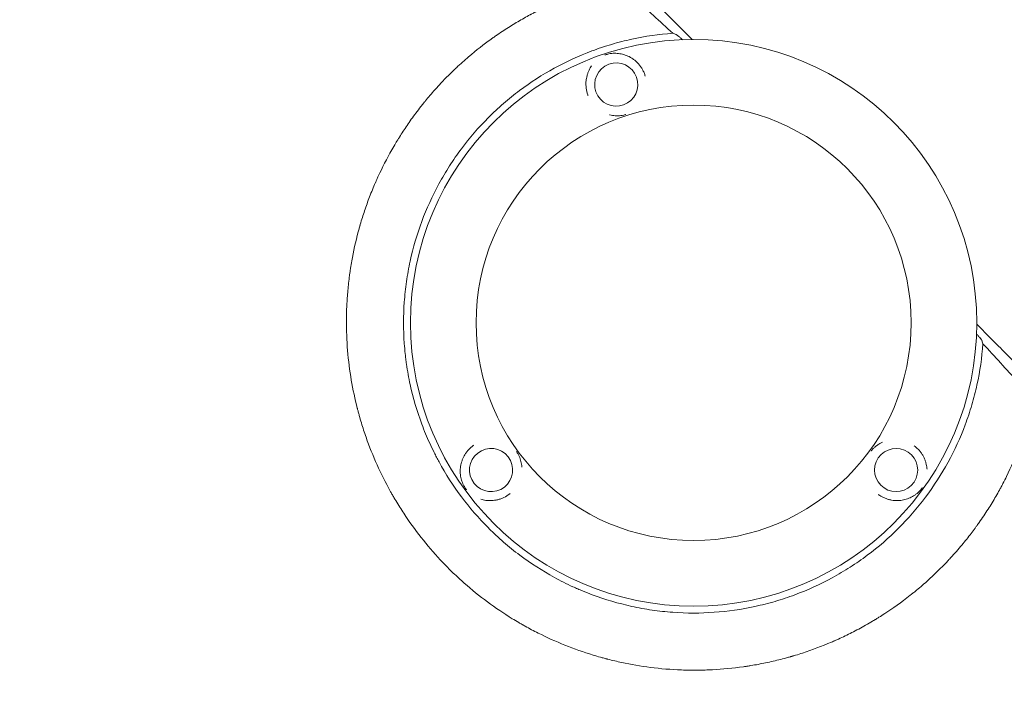
# Model space of a CAD drawing. Units: millimetres. Extents: x -409 to 1386, y -412 to 1351.
# Drawn here: x 176 to 746, y 565 to 964 of the extents above; entities that cross this region are included whole.
import ezdxf

# ---------------------------------------------------------------- set-up
doc = ezdxf.new("R2010")
doc.units = ezdxf.units.MM
doc.header["$LTSCALE"] = 20
doc.layers.add('2d', color=230, linetype='Continuous')

msp = doc.modelspace()

# ---------------------------------------------------------------- linework, layer by layer
at = {"layer": '2d', "lineweight": 0}
for radius in [164, 126]:
    msp.add_circle((565.99, 788.51), radius, dxfattribs=at)
at = {"layer": '2d', "lineweight": 0, "extrusion": (0, 0, -1)}
for centre, major_axis in [((521.18, 926.4), (11.82, -4.06)), ((448.69, 703.28), (0.21, 12.5)), ((683.29, 703.29), (-11.95, -3.66))]:
    msp.add_ellipse(centre, major_axis=major_axis, ratio=0.999999, start_param=-2.250804, end_param=4.032381, dxfattribs=at)
at = {"layer": '2d', "lineweight": 0}
for points, knots in [([(565.14, 952.51), (562.22, 955.41), (557.19, 960.43), (551.1, 966.5), (547.92, 969.66), (545.81, 971.77), (544.75, 972.83), (541.58, 975.99), (538.41, 979.15), (535.25, 982.31), (533.14, 984.42), (532.08, 985.47), (530.5, 987.05), (529.71, 987.84), (528.79, 988.76), (528.33, 989.22), (528.1, 989.45), (527.98, 989.56), (527.92, 989.62), (527.9, 989.65), (527.88, 989.66), (527.87, 989.67), (527.87, 989.67), (527.87, 989.68), (527.57, 989.97), (527.08, 990.47), (526.29, 991.26), (526.18, 991.36), (526.08, 991.47), (526.05, 991.49), (526.05, 991.5), (526.02, 991.52), (525.97, 991.57), (525.79, 991.75), (525.63, 991.91), (525.23, 992.31), (524.97, 992.57), (523.65, 993.89), (522.07, 995.47), (520.23, 997.31), (519.44, 998.1), (518.91, 998.62), (518.65, 998.88), (509.96, 1007.57), (501.55, 1015.97), (488.96, 1028.54), (482.67, 1034.82), (475.35, 1042.13), (471.69, 1045.78), (469.87, 1047.6), (468.95, 1048.52), (468.56, 1048.91), (468.3, 1049.17), (468.17, 1049.3), (459.61, 1057.84), (451.23, 1066.21), (438.73, 1078.69), (432.49, 1084.91), (425.24, 1092.14), (421.63, 1095.75), (419.82, 1097.56), (418.92, 1098.46), (418.47, 1098.91), (418.27, 1099.1), (418.14, 1099.23), (418.08, 1099.29), (409.59, 1107.76), (401.24, 1116.1), (388.81, 1128.49), (382.63, 1134.66), (375.46, 1141.81), (371.88, 1145.37), (370.1, 1147.15), (369.21, 1148.04), (368.76, 1148.49), (368.54, 1148.71), (368.45, 1148.8), (368.38, 1148.87), (368.35, 1148.9), (351.54, 1165.66), (335, 1182.15), (310.57, 1206.5), (302.49, 1214.55), (290.46, 1226.53), (284.47, 1232.49), (277.53, 1239.41), (274.06, 1242.86), (272.34, 1244.58), (271.47, 1245.44), (271.04, 1245.87), (270.83, 1246.09), (270.73, 1246.18), (270.67, 1246.24), (270.64, 1246.27), (262.46, 1254.42), (254.4, 1262.44), (242.44, 1274.34), (236.5, 1280.26), (229.63, 1287.09), (226.21, 1290.5), (224.5, 1292.2), (223.65, 1293.04), (223.22, 1293.47), (223.01, 1293.68), (222.92, 1293.77), (222.86, 1293.83), (222.83, 1293.86), (206.63, 1309.98), (190.93, 1325.6), (175.68, 1340.75)], [0.0097382, 0.0097382, 0.0097382, 0.0097382, 0.03125, 0.046875, 0.0546875, 0.0546875, 0.0625, 0.0625, 0.078125, 0.0859375, 0.0859375, 0.09375, 0.09375, 0.0976563, 0.0996094, 0.1005859, 0.1010742, 0.1013184, 0.1014404, 0.1015015, 0.101532, 0.1015472, 0.1015472, 0.1015625, 0.1015625, 0.1054688, 0.1054688, 0.105957, 0.1060181, 0.1060181, 0.1060791, 0.1060791, 0.1062012, 0.1064453, 0.1074219, 0.1074219, 0.109375, 0.109375, 0.1171875, 0.1210938, 0.1230469, 0.1230469, 0.125, 0.125, 0.1875, 0.1875, 0.21875, 0.234375, 0.2421875, 0.2460938, 0.2480469, 0.2490234, 0.2490234, 0.25, 0.25, 0.3125, 0.3125, 0.34375, 0.359375, 0.3671875, 0.3710938, 0.3730469, 0.3740234, 0.3745117, 0.3745117, 0.375, 0.375, 0.4375, 0.4375, 0.46875, 0.484375, 0.4921875, 0.4960938, 0.4980469, 0.4990234, 0.4995117, 0.4997559, 0.4997559, 0.5, 0.5, 0.625, 0.625, 0.6875, 0.6875, 0.71875, 0.734375, 0.7421875, 0.7460938, 0.7480469, 0.7490234, 0.7495117, 0.7497559, 0.7497559, 0.75, 0.75, 0.8125, 0.8125, 0.84375, 0.859375, 0.8671875, 0.8710938, 0.8730469, 0.8740234, 0.8745117, 0.8747559, 0.8747559, 0.875, 0.875, 1, 1, 1, 1]), ([(541.01, 589.05), (535.33, 589.78), (529.76, 590.73), (521.61, 592.48), (518.92, 593.11), (516.19, 593.82), (516.1, 593.84), (515.92, 593.89), (515.65, 593.96), (515.03, 594.12), (513.78, 594.45), (511.31, 595.13), (509.2, 595.75), (496.64, 599.57), (485.99, 603.88), (473.39, 610.21), (470.91, 611.53), (468.16, 613.06), (467.7, 613.32), (467.17, 613.62), (466.94, 613.75), (466.79, 613.84), (466.71, 613.88), (466, 614.28), (464.11, 615.38), (462.24, 616.5), (456.04, 620.3), (451.24, 623.55), (441.95, 630.42), (437.47, 634.05), (431, 639.75), (428.89, 641.7), (426.3, 644.19), (425.53, 644.94), (424.76, 645.69), (424.25, 646.2), (424, 646.45), (422.74, 647.71), (421.75, 648.73), (412.9, 657.99), (405.71, 666.91), (397.68, 678.84), (396.12, 681.26), (393.86, 684.95), (392.93, 686.51), (392.03, 688.07), (391.66, 688.7), (391.48, 689.01), (390.96, 689.93), (390.62, 690.54), (387.56, 696.05), (385.02, 701.1), (380.34, 711.49), (378.21, 716.82), (375.33, 725.02), (374.42, 727.79), (373.15, 731.99), (372.54, 734.1), (371.86, 736.58), (371.53, 737.83), (371.38, 738.41), (371.32, 738.63), (371.3, 738.72), (371.28, 738.76), (371.25, 738.89), (368.5, 749.6), (366.55, 760.85), (365.12, 778.26), (364.88, 784.17), (364.92, 790.55), (364.92, 791.12), (364.93, 791.68), (364.93, 791.92), (364.93, 791.96), (364.93, 792.05), (364.93, 792.18), (364.95, 793), (364.99, 795.18), (365.07, 797.28), (365.27, 801.5), (365.47, 804.34), (365.99, 810.07), (366.31, 812.96), (366.8, 816.6), (366.93, 817.51), (367.06, 818.42), (367.09, 818.65), (367.1, 818.69), (367.11, 818.78), (367.13, 818.91), (367.2, 819.38), (367.48, 821.17), (367.76, 822.9), (368.99, 829.82), (370.24, 835.47), (371.96, 841.93), (372.26, 843.01), (372.59, 844.18), (372.73, 844.67), (372.77, 844.81), (372.8, 844.9), (372.81, 844.94), (372.87, 845.15), (373.29, 846.61), (373.74, 848.08), (374.98, 852.03), (375.87, 854.69), (377.81, 860.07), (378.85, 862.79), (380.53, 866.89), (381.11, 868.27), (381.75, 869.74), (381.81, 869.86), (381.87, 869.99), (381.9, 870.06), (381.91, 870.08), (381.92, 870.12), (382, 870.29), (382.21, 870.77), (382.68, 871.83), (383.1, 872.76), (385.66, 878.31), (388.24, 883.41), (391.96, 889.94), (392.72, 891.26), (393.71, 892.91), (393.96, 893.32), (394.23, 893.78), (394.31, 893.9), (394.35, 893.96), (394.36, 893.98), (394.38, 894.01), (394.47, 894.16), (394.88, 894.84), (395.3, 895.5), (396.99, 898.21), (398.45, 900.45), (401.61, 905.09), (403.32, 907.48), (406.08, 911.16), (407.03, 912.4), (408.51, 914.29), (409.08, 915), (409.67, 915.74), (409.75, 915.84), (409.78, 915.87), (409.79, 915.88), (409.8, 915.89), (409.83, 915.93), (409.95, 916.08), (410.25, 916.45), (410.53, 916.8), (412.29, 918.94), (414.11, 921.08), (416.73, 924.02), (417.28, 924.62), (417.98, 925.38), (418.19, 925.61), (418.41, 925.86), (418.49, 925.94), (418.51, 925.96), (418.52, 925.98), (418.55, 926), (418.59, 926.05), (418.88, 926.36), (420.12, 927.7), (422.35, 930.02), (424.88, 932.55), (426.69, 934.31), (427.53, 935.11), (427.86, 935.42), (427.94, 935.5), (427.96, 935.52), (427.99, 935.55), (428.05, 935.61), (428.26, 935.8), (430.86, 938.25), (433.36, 940.48), (440.25, 946.36), (444.59, 949.7), (448.58, 952.58), (448.62, 952.61), (448.67, 952.65), (448.7, 952.67), (448.71, 952.68), (448.81, 952.75), (449.05, 952.92), (449.6, 953.32), (450.7, 954.1), (451.64, 954.75), (453.52, 956.04), (454.76, 956.88), (458.47, 959.31), (460.91, 960.83), (465.71, 963.69), (468.07, 965.03), (470.66, 966.44), (470.95, 966.59), (471.31, 966.78), (471.38, 966.82), (471.54, 966.91), (471.79, 967.04), (472.71, 967.53), (474.87, 968.66), (476.86, 969.65), (483.47, 972.88), (488.71, 975.14), (494.48, 977.37), (495.16, 977.63), (495.83, 977.89), (495.91, 977.92), (495.96, 977.93), (496.09, 977.98), (496.35, 978.08), (496.96, 978.3), (498.87, 979), (500.6, 979.61), (504.75, 981.01), (507.51, 981.88), (510.26, 982.68)], [0.344879, 0.344879, 0.344879, 0.344879, 0.3649173, 0.3649173, 0.3749364, 0.3749364, 0.3752495, 0.3752495, 0.3755626, 0.3761888, 0.3774411, 0.3799459, 0.3849555, 0.3849555, 0.425032, 0.425032, 0.4350511, 0.4350511, 0.4363035, 0.4369297, 0.4372428, 0.4372428, 0.4375559, 0.4375559, 0.4400606, 0.4450702, 0.4450702, 0.4651084, 0.4651084, 0.4851467, 0.4851467, 0.4951658, 0.4951658, 0.4976706, 0.4989229, 0.4989229, 0.5001753, 0.5001753, 0.5051849, 0.5051849, 0.5452614, 0.5452614, 0.5552805, 0.5552805, 0.56029, 0.5615424, 0.5615424, 0.5627948, 0.5627948, 0.5652996, 0.5652996, 0.5853378, 0.5853378, 0.6053761, 0.6053761, 0.6153952, 0.6153952, 0.6204047, 0.6229095, 0.6241619, 0.6247881, 0.6249447, 0.6249447, 0.6251012, 0.6251012, 0.6254143, 0.6654908, 0.6654908, 0.685529, 0.685529, 0.6867814, 0.6874076, 0.6874076, 0.6875641, 0.6875641, 0.6877207, 0.6880338, 0.6905386, 0.6955481, 0.6955481, 0.7055672, 0.7055672, 0.7155864, 0.7155864, 0.7180911, 0.7187173, 0.7187173, 0.7188739, 0.7188739, 0.7190304, 0.7193435, 0.7205959, 0.7256055, 0.7256055, 0.7456437, 0.7456437, 0.7481485, 0.7494009, 0.749714, 0.7498705, 0.7498705, 0.7500271, 0.7500271, 0.7506533, 0.7556628, 0.7556628, 0.7656819, 0.7656819, 0.7757011, 0.7757011, 0.7807106, 0.7807106, 0.7810237, 0.7811803, 0.7811803, 0.7812585, 0.7812585, 0.7813368, 0.781963, 0.7832154, 0.7857202, 0.7857202, 0.8057584, 0.8057584, 0.810768, 0.810768, 0.8120204, 0.8123335, 0.81249, 0.81249, 0.8125683, 0.8125683, 0.8126466, 0.8132727, 0.8157775, 0.8157775, 0.8257966, 0.8257966, 0.8358158, 0.8358158, 0.8408253, 0.8408253, 0.8433301, 0.8436432, 0.8437215, 0.8437215, 0.8437606, 0.8437606, 0.8437997, 0.8439563, 0.8445825, 0.8458349, 0.8458349, 0.855854, 0.855854, 0.8583588, 0.8583588, 0.858985, 0.8592981, 0.8593372, 0.8593372, 0.8593763, 0.8593763, 0.8594546, 0.8596112, 0.8608636, 0.8658731, 0.8708827, 0.8733875, 0.8746398, 0.8749529, 0.8749529, 0.8750312, 0.8750312, 0.8751095, 0.875266, 0.8758922, 0.8859113, 0.8859113, 0.9059496, 0.9059496, 0.9061061, 0.9061844, 0.9061844, 0.9062627, 0.9062627, 0.9065758, 0.907202, 0.9084544, 0.9109591, 0.9109591, 0.9159687, 0.9159687, 0.9259878, 0.9259878, 0.9360069, 0.9360069, 0.9372593, 0.9372593, 0.9375724, 0.9375724, 0.9378855, 0.9385117, 0.9410165, 0.9460261, 0.9460261, 0.9660643, 0.9660643, 0.9685691, 0.9687256, 0.9687256, 0.9688822, 0.9688822, 0.9691953, 0.9698215, 0.9710738, 0.9760834, 0.9760834, 0.9861025, 0.9861025, 0.9861025, 0.9861025]), ([(531.77, 976.36), (535.41, 973.04), (539.08, 969.69), (546.46, 962.93), (550.18, 959.52), (553.93, 956.08)], [0.01735246, 0.01735246, 0.01735246, 0.01735246, 0.03594584, 0.03594584, 0.05453923, 0.05453923, 0.05453923, 0.05453923]), ([(553.93, 956.08), (545.88, 955.5), (537.96, 954.36), (526.25, 951.8), (522.38, 950.81), (514.7, 948.54), (510.89, 947.27), (499.56, 943.03), (492.3, 939.7), (478.34, 932.06), (471.65, 927.75), (463.64, 921.75), (462.05, 920.52), (458.92, 917.99), (457.37, 916.69), (452.82, 912.74), (449.9, 910.01), (441.44, 901.54), (436.24, 895.53), (429.08, 885.96), (426.8, 882.67), (423.55, 877.61), (422.49, 875.89), (420.44, 872.43), (419.44, 870.68), (414.64, 861.88), (411.34, 854.63), (405.79, 839.72), (403.54, 832.07), (401.4, 822.23), (401, 820.25), (400.29, 816.3), (399.97, 814.32), (399.12, 808.38), (398.7, 804.41), (397.85, 792.5), (397.85, 784.54), (398.56, 774.57), (398.74, 772.58), (399.06, 769.58), (399.18, 768.58), (399.43, 766.59), (399.56, 765.59), (400.28, 760.6), (400.99, 756.65), (403.54, 744.95), (405.78, 737.31), (409.96, 726.12), (411.48, 722.43), (413.98, 716.96), (414.84, 715.15), (416.2, 712.44), (416.66, 711.54), (417.59, 709.76), (418.06, 708.87), (422.4, 700.94), (426.71, 694.23), (436.24, 681.49), (441.46, 675.46), (447.85, 669.06), (448.57, 668.36), (450.02, 666.96), (450.75, 666.26), (452.96, 664.2), (454.46, 662.86), (459, 658.92), (462.11, 656.42), (471.68, 649.26), (478.37, 644.95), (488.88, 639.2), (492.46, 637.4), (497.05, 635.31), (497.97, 634.9), (499.81, 634.09), (500.74, 633.7), (503.52, 632.55), (505.39, 631.81), (514.75, 628.32), (522.39, 626.07), (534.05, 623.53), (537.98, 622.81), (543.92, 621.96), (545.91, 621.7), (549.91, 621.27), (551.92, 621.09), (561.95, 620.37), (569.94, 620.37), (585.8, 621.49), (593.69, 622.62), (603.49, 624.74), (605.45, 625.2), (609.36, 626.19), (611.3, 626.72), (617.07, 628.42), (620.87, 629.68), (632.07, 633.85), (639.31, 637.14), (649.82, 642.86), (653.26, 644.9), (658.34, 648.15), (660.02, 649.28), (663.33, 651.57), (664.95, 652.74), (672.97, 658.73), (679, 663.93), (690.26, 675.17), (695.5, 681.2), (705.19, 694.1), (709.52, 700.82), (717.16, 714.77), (720.48, 722.01), (723.99, 731.38), (724.66, 733.27), (725.94, 737.08), (726.55, 739.01), (728.26, 744.8), (729.25, 748.69), (731.82, 760.43), (732.97, 768.37), (733.56, 776.42)], [0, 0, 0, 0, 0.0239649, 0.0239649, 0.0359474, 0.0359474, 0.0479298, 0.0479298, 0.0718948, 0.0718948, 0.0958597, 0.0958597, 0.1018509, 0.1018509, 0.1078421, 0.1078421, 0.1198246, 0.1198246, 0.1437895, 0.1437895, 0.155772, 0.155772, 0.1617632, 0.1617632, 0.1677545, 0.1677545, 0.1917194, 0.1917194, 0.2156843, 0.2156843, 0.2216755, 0.2216755, 0.2276668, 0.2276668, 0.2396492, 0.2396492, 0.2636141, 0.2636141, 0.2696054, 0.2696054, 0.272601, 0.272601, 0.2755966, 0.2755966, 0.2875791, 0.2875791, 0.311544, 0.311544, 0.3235264, 0.3235264, 0.3295177, 0.3295177, 0.3325133, 0.3325133, 0.3355089, 0.3355089, 0.3594738, 0.3594738, 0.3834387, 0.3834387, 0.3864344, 0.3864344, 0.38943, 0.38943, 0.3954212, 0.3954212, 0.4074037, 0.4074037, 0.4313686, 0.4313686, 0.4433511, 0.4433511, 0.4463467, 0.4463467, 0.4493423, 0.4493423, 0.4553335, 0.4553335, 0.4792984, 0.4792984, 0.4912809, 0.4912809, 0.4972721, 0.4972721, 0.5032634, 0.5032634, 0.5272283, 0.5272283, 0.5511932, 0.5511932, 0.5571844, 0.5571844, 0.5631757, 0.5631757, 0.5751581, 0.5751581, 0.599123, 0.599123, 0.6111055, 0.6111055, 0.6170967, 0.6170967, 0.623088, 0.623088, 0.6470529, 0.6470529, 0.6710178, 0.6710178, 0.6949827, 0.6949827, 0.7189477, 0.7189477, 0.7249389, 0.7249389, 0.7309301, 0.7309301, 0.7429126, 0.7429126, 0.7668775, 0.7668775, 0.7668775, 0.7668775]), ([(555.88, 955.36), (555.99, 955.32), (556.19, 955.19), (556.58, 954.9), (556.73, 954.78), (557.07, 954.51), (557.25, 954.36), (557.84, 953.87), (558.28, 953.49), (559.01, 952.84), (559.26, 952.62), (559.53, 952.38)], [0, 0, 0, 0, 0.002829518, 0.002829518, 0.004244278, 0.004244278, 0.005659037, 0.005659037, 0.008488555, 0.008488555, 0.009895801, 0.009895801, 0.009895801, 0.009895801]), ([(514.95, 943.56), (515.27, 943.68), (515.58, 943.78), (516.21, 943.96), (516.52, 944.04), (517.42, 944.25), (517.99, 944.34), (519.12, 944.47), (519.66, 944.5), (520.73, 944.52), (521.26, 944.5), (522.82, 944.38), (523.85, 944.22), (525.39, 943.83), (525.91, 943.68), (526.92, 943.32), (527.42, 943.12), (528.91, 942.45), (529.88, 941.91), (531.31, 940.92), (531.78, 940.56), (532.7, 939.78), (533.14, 939.37), (534, 938.49), (534.41, 938.02), (535, 937.26), (535.2, 937.01), (535.57, 936.48), (535.75, 936.21), (536.26, 935.39), (536.58, 934.83), (537.01, 933.95), (537.15, 933.65), (537.41, 933.04), (537.53, 932.72), (537.65, 932.41)], [0.07450499, 0.07450499, 0.07450499, 0.07450499, 0.07550016, 0.07550016, 0.07649533, 0.07649533, 0.07848567, 0.07848567, 0.08047601, 0.08047601, 0.08246635, 0.08246635, 0.08644703, 0.08644703, 0.08843736, 0.08843736, 0.0904277, 0.0904277, 0.09440838, 0.09440838, 0.09639872, 0.09639872, 0.09838906, 0.09838906, 0.1003794, 0.1003794, 0.10137457, 0.10137457, 0.10236974, 0.10236974, 0.10436007, 0.10436007, 0.10535524, 0.10535524, 0.10635041, 0.10635041, 0.10635041, 0.10635041]), ([(504.73, 920.42), (504.27, 921.67), (503.96, 922.94), (503.69, 924.89), (503.64, 925.53), (503.6, 926.8), (503.62, 927.42), (503.68, 928.35), (503.71, 928.65), (503.79, 929.26), (503.83, 929.56), (503.98, 930.44), (504.11, 931.01), (504.42, 932.12), (504.59, 932.67), (504.99, 933.72), (505.21, 934.24), (505.88, 935.62), (506.37, 936.45), (506.91, 937.23)], [0.04279919, 0.04279919, 0.04279919, 0.04279919, 0.04676241, 0.04676241, 0.04874403, 0.04874403, 0.05072564, 0.05072564, 0.05171645, 0.05171645, 0.05270725, 0.05270725, 0.05468886, 0.05468886, 0.05667048, 0.05667048, 0.05865209, 0.05865209, 0.06222601, 0.06222601, 0.06222601, 0.06222601]), ([(526.78, 909.07), (526.68, 909.04), (526.59, 909.02), (526.18, 908.9), (525.87, 908.82), (524.96, 908.61), (524.39, 908.52), (523.26, 908.39), (522.72, 908.36), (521.65, 908.34), (521.13, 908.35), (520.08, 908.43), (519.57, 908.49), (518.53, 908.65), (518.01, 908.76), (517.44, 908.9), (517.39, 908.92), (517.34, 908.93)], [0.01172859, 0.01172859, 0.01172859, 0.01172859, 0.01203536, 0.01203536, 0.01302774, 0.01302774, 0.01501251, 0.01501251, 0.01699727, 0.01699727, 0.01898203, 0.01898203, 0.02096679, 0.02096679, 0.02295156, 0.02295156, 0.02316088, 0.02316088, 0.02316088, 0.02316088]), ([(1375.41, 138.14), (1369.84, 143.81), (1364.14, 149.6), (1355.4, 158.48), (1352.45, 161.47), (1347.98, 166.01), (1345.74, 168.29), (1343.1, 170.97), (1341.77, 172.32), (1341.1, 172.99), (1340.77, 173.33), (1340.6, 173.5), (1340.52, 173.58), (1340.49, 173.62), (1340.46, 173.64), (1340.45, 173.65), (1334.68, 179.51), (1328.81, 185.46), (1319.85, 194.54), (1316.83, 197.6), (1312.26, 202.23), (1309.97, 204.55), (1307.28, 207.28), (1305.92, 208.65), (1305.25, 209.33), (1304.91, 209.67), (1304.74, 209.85), (1304.65, 209.93), (1304.62, 209.97), (1304.59, 209.99), (1304.58, 210.01), (1292.95, 221.78), (1280.95, 233.93), (1262.36, 252.72), (1256.06, 259.08), (1246.48, 268.76), (1243.25, 272.02), (1238.39, 276.93), (1235.94, 279.4), (1233.08, 282.29), (1231.64, 283.74), (1230.92, 284.47), (1230.56, 284.83), (1230.38, 285.02), (1230.29, 285.11), (1230.25, 285.15), (1230.22, 285.17), (1230.21, 285.19), (1217.97, 297.54), (1205.38, 310.25), (1185.91, 329.87), (1179.33, 336.5), (1169.32, 346.59), (1164.28, 351.67), (1158.33, 357.66), (1155.34, 360.67), (1153.84, 362.18), (1153.09, 362.94), (1152.72, 363.31), (1152.53, 363.5), (1152.44, 363.6), (1152.4, 363.64), (1152.37, 363.67), (1152.36, 363.68), (1139.39, 376.74), (1126.14, 390.08), (1105.82, 410.52), (1098.97, 417.41), (1088.59, 427.85), (1083.38, 433.1), (1077.24, 439.27), (1074.16, 442.37), (1072.62, 443.92), (1071.84, 444.69), (1071.46, 445.08), (1071.27, 445.28), (1071.18, 445.36), (1071.13, 445.41), (1071.1, 445.44), (1057.67, 458.94), (1043.99, 472.69), (1023.07, 493.71), (1016.02, 500.79), (1005.35, 511.5), (999.99, 516.89), (993.7, 523.21), (990.54, 526.38), (988.95, 527.97), (988.16, 528.77), (987.76, 529.17), (987.57, 529.36), (987.48, 529.45), (987.42, 529.51), (987.4, 529.54), (980.35, 536.61), (973.28, 543.7), (962.62, 554.41), (957.27, 559.78), (951, 566.07), (947.86, 569.22), (946.29, 570.8), (945.5, 571.59), (945.11, 571.98), (944.94, 572.15), (944.82, 572.26), (944.77, 572.32), (937.64, 579.47), (930.5, 586.63), (919.71, 597.46), (914.29, 602.9), (907.93, 609.28), (904.74, 612.48), (903.14, 614.08), (902.34, 614.88), (901.94, 615.28), (901.74, 615.49), (901.65, 615.57), (901.59, 615.63), (901.57, 615.66), (887.31, 629.95), (872.92, 644.38), (851.11, 666.25), (843.79, 673.57), (832.77, 684.62), (827.25, 690.16), (820.77, 696.64), (817.53, 699.89), (815.91, 701.51), (815.1, 702.33), (814.75, 702.67), (814.52, 702.91), (814.4, 703.02), (806.96, 710.48), (799.63, 717.83), (788.62, 728.85), (783.12, 734.36), (776.69, 740.79), (773.48, 744.01), (772.1, 745.39), (771.19, 746.31), (770.73, 746.77), (769.81, 747.69), (769.35, 748.15), (768.66, 748.84), (768.43, 749.07), (768.08, 749.42), (767.91, 749.59), (767.71, 749.79), (767.61, 749.89), (767.56, 749.94), (767.54, 749.96), (767.52, 749.98), (767.52, 749.99), (767.13, 750.37), (766.51, 751), (765.66, 751.84), (765.22, 752.29), (764.99, 752.52), (764.87, 752.64), (764.81, 752.7), (764.78, 752.72), (764.77, 752.74), (764.76, 752.75), (763.83, 753.68), (762.45, 755.06), (761.07, 756.45), (760.15, 757.37), (759.69, 757.83), (757.39, 760.14), (754.62, 762.91), (751.86, 765.68), (750.02, 767.52), (749.1, 768.44), (742.12, 775.45), (736.05, 781.54), (729.99, 787.63)], [0, 0, 0, 0, 0.03125, 0.03125, 0.046875, 0.046875, 0.0546875, 0.0585937, 0.0605469, 0.0615234, 0.0620117, 0.0622559, 0.0623779, 0.062439, 0.062439, 0.0625, 0.0625, 0.09375, 0.09375, 0.109375, 0.109375, 0.1171875, 0.1210937, 0.1230469, 0.1240234, 0.1245117, 0.1247559, 0.1248779, 0.124939, 0.124939, 0.125, 0.125, 0.1875, 0.1875, 0.21875, 0.21875, 0.234375, 0.234375, 0.2421875, 0.2460937, 0.2480469, 0.2490234, 0.2495117, 0.2497559, 0.2498779, 0.249939, 0.249939, 0.25, 0.25, 0.3125, 0.3125, 0.34375, 0.34375, 0.359375, 0.3671875, 0.3710937, 0.3730469, 0.3740234, 0.3745117, 0.3747559, 0.3748779, 0.374939, 0.374939, 0.375, 0.375, 0.4375, 0.4375, 0.46875, 0.46875, 0.484375, 0.4921875, 0.4960937, 0.4980469, 0.4990234, 0.4995117, 0.4997559, 0.4998779, 0.4998779, 0.5, 0.5, 0.5625, 0.5625, 0.59375, 0.59375, 0.609375, 0.6171875, 0.6210937, 0.6230469, 0.6240234, 0.6245117, 0.6247559, 0.6248779, 0.6248779, 0.625, 0.625, 0.65625, 0.65625, 0.671875, 0.6796875, 0.6835937, 0.6855469, 0.6865234, 0.6870117, 0.6872559, 0.6872559, 0.6875, 0.6875, 0.71875, 0.71875, 0.734375, 0.7421875, 0.7460937, 0.7480469, 0.7490234, 0.7495117, 0.7497559, 0.7498779, 0.7498779, 0.75, 0.75, 0.8125, 0.8125, 0.84375, 0.84375, 0.859375, 0.8671875, 0.8710937, 0.8730469, 0.8740234, 0.8745117, 0.8745117, 0.875, 0.875, 0.90625, 0.90625, 0.921875, 0.9296875, 0.9335938, 0.9355469, 0.9355469, 0.9375, 0.9375, 0.9394531, 0.9394531, 0.9404297, 0.9404297, 0.940918, 0.9411621, 0.9412842, 0.9413452, 0.9413757, 0.9413757, 0.9414063, 0.9414063, 0.9433594, 0.9443359, 0.9448242, 0.9450684, 0.9451904, 0.9452515, 0.945282, 0.945282, 0.9453125, 0.9453125, 0.9492188, 0.9511719, 0.9511719, 0.953125, 0.953125, 0.9609375, 0.9648438, 0.9648438, 0.96875, 0.96875, 0.9944314, 0.9944314, 0.9944314, 0.9944314]), ([(729.86, 782.02), (730.09, 781.76), (730.32, 781.51), (730.74, 781.03), (730.95, 780.8), (731.33, 780.35), (731.51, 780.14), (732, 779.55), (732.27, 779.22), (732.57, 778.82), (732.65, 778.7), (732.77, 778.5), (732.82, 778.43), (732.84, 778.37)], [0.001430208, 0.001430208, 0.001430208, 0.001430208, 0.00283438, 0.00283438, 0.00425157, 0.00425157, 0.00566876, 0.00566876, 0.008503141, 0.008503141, 0.009920331, 0.009920331, 0.011337521, 0.011337521, 0.011337521, 0.011337521]), ([(733.56, 776.42), (737, 772.67), (740.4, 768.95), (747.16, 761.57), (750.51, 757.9), (753.84, 754.25)], [0.21472367, 0.21472367, 0.21472367, 0.21472367, 0.23331556, 0.23331556, 0.25190746, 0.25190746, 0.25190746, 0.25190746]), ([(760.15, 732.75), (759.33, 729.92), (758.43, 727.08), (756.98, 722.81), (756.48, 721.38), (755.83, 719.6), (755.66, 719.15), (755.48, 718.66), (755.43, 718.53), (755.41, 718.46), (755.4, 718.44), (755.38, 718.4), (755.31, 718.21), (755, 717.37), (754.68, 716.54), (752.34, 710.54), (749.97, 705.12), (746.58, 698.27), (745.88, 696.9), (744.98, 695.18), (744.71, 694.66), (744.43, 694.15), (744.3, 693.89), (744.26, 693.82), (744.18, 693.67), (743.82, 692.99), (743.45, 692.32), (741.78, 689.3), (740.36, 686.84), (737.33, 681.85), (735.72, 679.32), (733.14, 675.48), (732.26, 674.2), (731.12, 672.58), (730.78, 672.1), (730.41, 671.57), (730.25, 671.35), (730.19, 671.28), (730.17, 671.25), (730.16, 671.23), (730.15, 671.22), (730.11, 671.16), (729.73, 670.63), (729.33, 670.09), (727.53, 667.64), (725.93, 665.53), (722.35, 661.05), (720.37, 658.67), (717.11, 654.95), (715.98, 653.69), (714.49, 652.07), (714.04, 651.59), (713.51, 651.02), (713.24, 650.73), (713.12, 650.61), (713.04, 650.53), (713.01, 650.5), (712.47, 649.92), (709.88, 647.22), (707.23, 644.6), (704.81, 642.31), (704.4, 641.93), (703.93, 641.48), (703.73, 641.29), (703.59, 641.17), (703.52, 641.11), (702.92, 640.55), (701.3, 639.07), (698.55, 636.63), (696.28, 634.71), (694.56, 633.28), (693.96, 632.8), (693.36, 632.31), (693.33, 632.28), (693.3, 632.26), (693.24, 632.21), (693.12, 632.11), (692.83, 631.88), (692.26, 631.43), (691.78, 631.04), (686.27, 626.69), (681.33, 623.21), (675.57, 619.45), (674.44, 618.73), (672.78, 617.69), (672.16, 617.31), (671.55, 616.93), (671.47, 616.89), (671.46, 616.88), (671.44, 616.87), (671.41, 616.85), (671.33, 616.8), (671.1, 616.66), (670.54, 616.32), (670.03, 616.01), (666.95, 614.18), (664.25, 612.66), (658.93, 609.82), (656.3, 608.49), (652.43, 606.63), (651.15, 606.04), (649.24, 605.17), (648.53, 604.85), (647.79, 604.52), (647.67, 604.47), (647.61, 604.45), (647.59, 604.44), (647.55, 604.42), (647.35, 604.33), (646.79, 604.09), (646.25, 603.86), (640.2, 601.26), (634.6, 599.18), (627.76, 596.94), (626.4, 596.52), (624.38, 595.9), (623.53, 595.65), (622.7, 595.41), (622.49, 595.35), (622.45, 595.34), (622.35, 595.31), (622.21, 595.27), (621.7, 595.12), (618.28, 594.15), (614.97, 593.31), (609.15, 591.96), (606.26, 591.36), (601.98, 590.56), (600.56, 590.32), (598.44, 589.97), (597.56, 589.83), (596.59, 589.68), (596.33, 589.64), (596.2, 589.62), (596.15, 589.62), (596.05, 589.6), (595.63, 589.54), (595.2, 589.48), (588.76, 588.57), (582.8, 588), (575.49, 587.62), (574.04, 587.57), (571.87, 587.5), (570.97, 587.48), (569.98, 587.46), (569.71, 587.46), (569.53, 587.45), (569.44, 587.45), (568.96, 587.44), (565.46, 587.41), (562, 587.46), (552.86, 587.8), (546.87, 588.3), (541.01, 589.05)], [0.0139588, 0.0139588, 0.0139588, 0.0139588, 0.0243001, 0.0243001, 0.0294707, 0.0294707, 0.0307634, 0.0310865, 0.0312481, 0.0312481, 0.0313289, 0.0313289, 0.0314097, 0.032056, 0.0346413, 0.0346413, 0.0553238, 0.0553238, 0.0604945, 0.0604945, 0.0617871, 0.0624334, 0.0624334, 0.0627566, 0.0627566, 0.0630798, 0.0656651, 0.0656651, 0.0760063, 0.0760063, 0.0863476, 0.0863476, 0.0915182, 0.0915182, 0.0928109, 0.0934572, 0.0936188, 0.0936996, 0.09374, 0.09374, 0.0937804, 0.0937804, 0.0941035, 0.0966889, 0.0966889, 0.1070301, 0.1070301, 0.1173714, 0.1173714, 0.122542, 0.122542, 0.1238347, 0.124481, 0.1248042, 0.1249657, 0.1249657, 0.1251273, 0.1251273, 0.1277126, 0.1380539, 0.1380539, 0.1393465, 0.1399929, 0.140316, 0.140316, 0.1406392, 0.1406392, 0.1432245, 0.1483951, 0.1535658, 0.1535658, 0.1561511, 0.1562319, 0.1562319, 0.1563127, 0.1563127, 0.1564743, 0.1567974, 0.1574437, 0.1587364, 0.1587364, 0.1794189, 0.1794189, 0.1845895, 0.1845895, 0.1871749, 0.187498, 0.187498, 0.1875384, 0.1875384, 0.1875788, 0.1876596, 0.1878212, 0.1884675, 0.1897602, 0.1897602, 0.2001014, 0.2001014, 0.2104427, 0.2104427, 0.2156133, 0.2156133, 0.2181986, 0.2185218, 0.2186834, 0.2186834, 0.2187642, 0.2187642, 0.218845, 0.2194913, 0.2207839, 0.2207839, 0.2414665, 0.2414665, 0.2466371, 0.2466371, 0.2492224, 0.2498687, 0.2498687, 0.2500303, 0.2500303, 0.2501919, 0.2505151, 0.2518077, 0.262149, 0.262149, 0.2724902, 0.2724902, 0.2776608, 0.2776608, 0.2802462, 0.2808925, 0.2812157, 0.2812157, 0.2813772, 0.2813772, 0.2815388, 0.2828315, 0.2828315, 0.303514, 0.303514, 0.3086846, 0.3086846, 0.3112699, 0.3119163, 0.3122394, 0.3122394, 0.3125626, 0.3125626, 0.3138552, 0.3241965, 0.3241965, 0.344879, 0.344879, 0.344879, 0.344879]), ([(668.73, 714.22), (668.74, 714.24), (668.75, 714.25), (668.96, 714.52), (669.17, 714.77), (669.78, 715.46), (670.19, 715.88), (671.02, 716.64), (671.44, 716.99), (672.29, 717.63), (672.73, 717.93), (673.62, 718.48), (674.07, 718.74), (674.83, 719.12), (675.13, 719.26), (675.43, 719.4)], [0.01198328, 0.01198328, 0.01198328, 0.01198328, 0.01203536, 0.01203536, 0.01302774, 0.01302774, 0.01501251, 0.01501251, 0.01699727, 0.01699727, 0.01898203, 0.01898203, 0.02096679, 0.02096679, 0.02221049, 0.02221049, 0.02221049, 0.02221049]), ([(434.3, 692.06), (434.09, 692.32), (433.9, 692.59), (433.53, 693.13), (433.36, 693.4), (432.89, 694.19), (432.62, 694.71), (432.15, 695.74), (431.96, 696.25), (431.61, 697.26), (431.46, 697.76), (431.09, 699.29), (430.93, 700.32), (430.82, 701.91), (430.81, 702.44), (430.83, 703.51), (430.87, 704.05), (431.04, 705.67), (431.26, 706.76), (431.76, 708.43), (431.96, 708.99), (432.41, 710.1), (432.67, 710.65), (433.24, 711.74), (433.56, 712.27), (434.09, 713.07), (434.28, 713.34), (434.67, 713.85), (434.87, 714.1), (435.48, 714.85), (435.93, 715.33), (436.63, 716.01), (436.87, 716.23), (437.37, 716.67), (437.63, 716.88), (437.89, 717.09)], [0.07450499, 0.07450499, 0.07450499, 0.07450499, 0.07550016, 0.07550016, 0.07649533, 0.07649533, 0.07848567, 0.07848567, 0.08047601, 0.08047601, 0.08246635, 0.08246635, 0.08644703, 0.08644703, 0.08843736, 0.08843736, 0.0904277, 0.0904277, 0.09440838, 0.09440838, 0.09639872, 0.09639872, 0.09838906, 0.09838906, 0.1003794, 0.1003794, 0.10137457, 0.10137457, 0.10236974, 0.10236974, 0.10436007, 0.10436007, 0.10535524, 0.10535524, 0.10635041, 0.10635041, 0.10635041, 0.10635041]), ([(463.45, 713.96), (463.5, 713.88), (463.56, 713.8), (463.8, 713.45), (463.97, 713.17), (464.45, 712.38), (464.71, 711.86), (465.18, 710.83), (465.38, 710.32), (465.73, 709.31), (465.88, 708.81), (466.13, 707.79), (466.23, 707.28), (466.39, 706.25), (466.45, 705.72), (466.49, 705.14), (466.5, 705.08), (466.5, 705.02)], [0.01172859, 0.01172859, 0.01172859, 0.01172859, 0.01203536, 0.01203536, 0.01302774, 0.01302774, 0.01501251, 0.01501251, 0.01699727, 0.01699727, 0.01898203, 0.01898203, 0.02096679, 0.02096679, 0.02295156, 0.02295156, 0.02316088, 0.02316088, 0.02316088, 0.02316088]), ([(693.77, 717.32), (694.61, 716.7), (695.38, 716.02), (696.55, 714.8), (696.97, 714.31), (697.75, 713.31), (698.1, 712.79), (698.59, 712.01), (698.75, 711.74), (699.04, 711.2), (699.18, 710.94), (699.58, 710.13), (699.81, 709.6), (700.22, 708.52), (700.4, 707.98), (700.7, 706.89), (700.82, 706.34), (701.04, 705.14), (701.12, 704.49), (701.16, 703.84)], [0.04363022, 0.04363022, 0.04363022, 0.04363022, 0.04676241, 0.04676241, 0.04874403, 0.04874403, 0.05072564, 0.05072564, 0.05171645, 0.05171645, 0.05270725, 0.05270725, 0.05468886, 0.05468886, 0.05667048, 0.05667048, 0.05865209, 0.05865209, 0.06107286, 0.06107286, 0.06107286, 0.06107286]), ([(698.42, 693.07), (698.23, 692.79), (698.04, 692.52), (697.64, 692.01), (697.43, 691.76), (696.82, 691.07), (696.41, 690.66), (695.58, 689.89), (695.16, 689.55), (694.3, 688.9), (693.87, 688.61), (692.54, 687.78), (691.61, 687.31), (690.13, 686.72), (689.62, 686.54), (688.6, 686.23), (688.08, 686.1), (686.48, 685.77), (685.37, 685.63), (683.63, 685.6), (683.03, 685.61), (681.84, 685.7), (681.24, 685.77), (680.03, 685.98), (679.42, 686.12), (678.5, 686.38), (678.19, 686.48), (677.58, 686.68), (677.28, 686.8), (676.38, 687.16), (675.79, 687.43), (674.92, 687.89), (674.63, 688.05), (674.06, 688.39), (673.78, 688.57), (673.5, 688.75)], [0.07450499, 0.07450499, 0.07450499, 0.07450499, 0.07550016, 0.07550016, 0.07649533, 0.07649533, 0.07848567, 0.07848567, 0.08047601, 0.08047601, 0.08246635, 0.08246635, 0.08644703, 0.08644703, 0.08843736, 0.08843736, 0.0904277, 0.0904277, 0.09440838, 0.09440838, 0.09639872, 0.09639872, 0.09838906, 0.09838906, 0.1003794, 0.1003794, 0.10137457, 0.10137457, 0.10236974, 0.10236974, 0.10436007, 0.10436007, 0.10535524, 0.10535524, 0.10635041, 0.10635041, 0.10635041, 0.10635041]), ([(459.47, 689.48), (458.42, 688.66), (457.31, 687.97), (455.54, 687.12), (454.94, 686.87), (453.75, 686.45), (453.15, 686.27), (452.25, 686.04), (451.95, 685.98), (451.35, 685.86), (451.06, 685.81), (450.17, 685.68), (449.59, 685.63), (448.43, 685.57), (447.87, 685.57), (446.74, 685.62), (446.18, 685.67), (444.65, 685.88), (443.71, 686.09), (442.8, 686.37)], [0.04279919, 0.04279919, 0.04279919, 0.04279919, 0.04676241, 0.04676241, 0.04874403, 0.04874403, 0.05072564, 0.05072564, 0.05171645, 0.05171645, 0.05270725, 0.05270725, 0.05468886, 0.05468886, 0.05667048, 0.05667048, 0.05865209, 0.05865209, 0.06222601, 0.06222601, 0.06222601, 0.06222601])]:
    msp.add_open_spline(points, degree=3, knots=knots, dxfattribs=at)
for points in [[(553.93, 956.08), (554.58, 955.84), (555.23, 955.6), (555.88, 955.36)], [(514.65, 943.45), (514.75, 943.49), (514.85, 943.53), (514.95, 943.56)], [(537.65, 932.41), (537.78, 932.06), (537.89, 931.71), (538, 931.35)], [(504.85, 920.1), (504.81, 920.21), (504.76, 920.32), (504.73, 920.42)], [(733.56, 776.42), (733.32, 777.07), (733.08, 777.72), (732.84, 778.37)], [(437.89, 717.09), (438.19, 717.32), (438.49, 717.54), (438.79, 717.75)], [(434.5, 691.8), (434.43, 691.88), (434.37, 691.97), (434.3, 692.06)], [(698.45, 693.11), (698.44, 693.1), (698.43, 693.08), (698.42, 693.07)], [(459.74, 689.7), (459.65, 689.62), (459.56, 689.55), (459.47, 689.48)], [(673.5, 688.75), (673.28, 688.9), (673.07, 689.05), (672.85, 689.21)]]:
    msp.add_open_spline(points, degree=3, dxfattribs=at)

doc.saveas('drawing.dxf')
